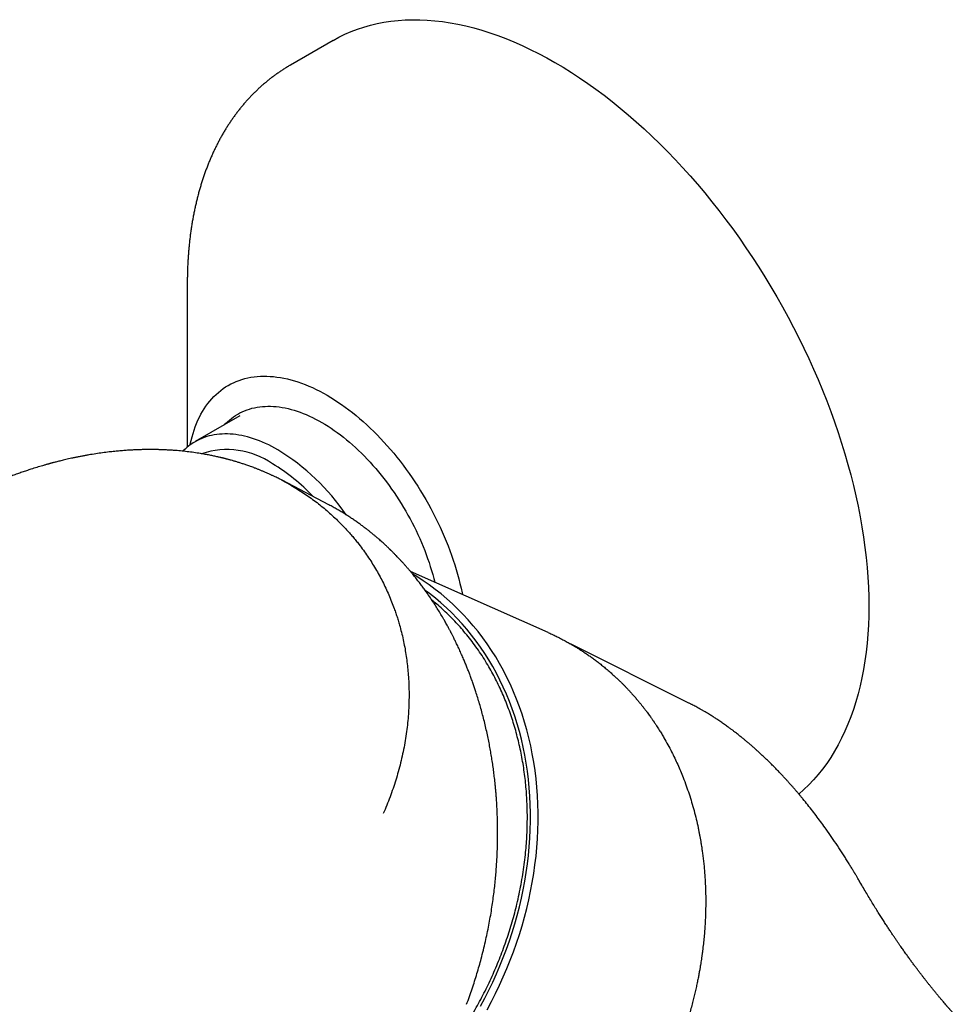
# Model space of a CAD drawing. Units: millimetres. Extents: x 8 to 917, y 12 to 573.
# Drawn here: x 729 to 803, y 228 to 306 of the extents above; entities that cross this region are included whole.
import ezdxf

# ---------------------------------------------------------------- set-up
doc = ezdxf.new("R2010")
doc.units = ezdxf.units.MM

msp = doc.modelspace()

# ---------------------------------------------------------------- linework, layer by layer
at = {"color": 7, "linetype": 'Continuous', "lineweight": 30}
for p, q in [((753.781, 304.213), (750.417, 302.271)), ((742.288, 285.022), (742.288, 272.158)), ((746.444, 274.633), (742.91, 272.593)), ((753.438, 267.624), (749.762, 269.546)), ((750.464, 269.16), (749.768, 269.543)), ((753.44, 267.622), (753.437, 267.624)), ((753.443, 267.621), (753.437, 267.623)), ((754.159, 267.226), (754.141, 267.237)), ((754.158, 267.224), (754.173, 267.213)), ((770.736, 257.552), (759.878, 262.371)), ((781.846, 251.991), (772.494, 256.661)), ((781.851, 251.988), (781.845, 251.991)), ((781.85, 251.986), (781.845, 251.989)), ((795.331, 237.878), (795.331, 237.878))]:
    msp.add_line(p, q, dxfattribs=at)
at = {"color": 7, "linetype": 'Continuous', "lineweight": 30, "flags": 128}
for points in [[(753.781, 304.213), (754.243, 304.467), (754.719, 304.7), (755.206, 304.912), (755.704, 305.103), (756.213, 305.272), (756.732, 305.42), (757.261, 305.547), (757.8, 305.651), (758.348, 305.734), (758.905, 305.795), (759.47, 305.835), (760.044, 305.852), (760.625, 305.847), (761.213, 305.821), (761.808, 305.773), (762.41, 305.702), (763.018, 305.61), (763.631, 305.497), (764.25, 305.361), (764.874, 305.205), (765.502, 305.026), (766.134, 304.827), (766.769, 304.606), (767.408, 304.364), (768.049, 304.101), (768.692, 303.817), (769.337, 303.513), (769.984, 303.189), (770.631, 302.845), (771.279, 302.481), (771.927, 302.097), (772.574, 301.694), (773.221, 301.272), (773.866, 300.831), (774.51, 300.371), (775.151, 299.894), (775.789, 299.398), (776.425, 298.886), (777.057, 298.356), (777.685, 297.809), (778.308, 297.246), (778.927, 296.667), (779.541, 296.072), (780.148, 295.462), (780.75, 294.838), (781.345, 294.199), (781.934, 293.546), (782.515, 292.879), (783.088, 292.2), (783.654, 291.508), (784.21, 290.804), (784.758, 290.089), (785.297, 289.362), (785.826, 288.625), (786.345, 287.877), (786.854, 287.12), (787.352, 286.354), (787.839, 285.58), (788.315, 284.797), (788.779, 284.007), (789.231, 283.211), (789.671, 282.407), (790.098, 281.598), (790.513, 280.784), (790.914, 279.965), (791.301, 279.141), (791.675, 278.315), (792.035, 277.485), (792.381, 276.652), (792.712, 275.818), (793.029, 274.983), (793.331, 274.146), (793.617, 273.31), (793.888, 272.474), (794.144, 271.639), (794.384, 270.805), (794.608, 269.974), (794.817, 269.145), (795.009, 268.32), (795.185, 267.498), (795.344, 266.681), (795.487, 265.869), (795.614, 265.062), (795.723, 264.261), (795.816, 263.467), (795.892, 262.68), (795.952, 261.901), (795.994, 261.13), (796.019, 260.367), (796.028, 259.614), (796.019, 258.871), (795.994, 258.138), (795.952, 257.416), (795.892, 256.705), (795.816, 256.006), (795.723, 255.32), (795.614, 254.646), (795.487, 253.985), (795.344, 253.338), (795.185, 252.705), (795.009, 252.086), (794.817, 251.482), (794.608, 250.894), (794.384, 250.322), (794.144, 249.765), (793.888, 249.226), (793.617, 248.703), (793.331, 248.197), (793.029, 247.709), (792.712, 247.239), (792.381, 246.787), (792.035, 246.354), (791.675, 245.94), (791.301, 245.545), (790.914, 245.169), (790.516, 244.816)], [(742.517, 272.337), (742.529, 272.397), (742.592, 272.685), (742.663, 272.967), (742.742, 273.242), (742.827, 273.511), (742.92, 273.773), (743.02, 274.028), (743.127, 274.276), (743.241, 274.516), (743.361, 274.749), (743.489, 274.974), (743.623, 275.191), (743.764, 275.4), (743.912, 275.602), (744.066, 275.795), (744.226, 275.979), (744.393, 276.155), (744.565, 276.322), (744.744, 276.481), (744.928, 276.63), (745.119, 276.771), (745.314, 276.903), (745.516, 277.025), (745.722, 277.138), (745.934, 277.242), (746.151, 277.337), (746.373, 277.422), (746.6, 277.497), (746.831, 277.563), (747.066, 277.619), (747.306, 277.666), (747.55, 277.703), (747.798, 277.73), (748.05, 277.747), (748.305, 277.755), (748.564, 277.753), (748.826, 277.741), (749.091, 277.72), (749.359, 277.689), (749.63, 277.648), (749.903, 277.597), (750.179, 277.537), (750.456, 277.467), (750.736, 277.387), (751.017, 277.299), (751.3, 277.2), (751.585, 277.092), (751.87, 276.975), (752.157, 276.849), (752.444, 276.714), (752.732, 276.569), (753.02, 276.416), (753.309, 276.254), (753.597, 276.083), (753.885, 275.903), (754.173, 275.715), (754.461, 275.519), (754.747, 275.315), (755.033, 275.102), (755.317, 274.881), (755.6, 274.653), (755.881, 274.417), (756.161, 274.174), (756.439, 273.923), (756.714, 273.665), (756.987, 273.4), (757.258, 273.129), (757.526, 272.85), (757.791, 272.566), (758.053, 272.275), (758.312, 271.978), (758.567, 271.676), (758.819, 271.368), (759.067, 271.054), (759.311, 270.736), (759.551, 270.412), (759.787, 270.084), (760.018, 269.751), (760.244, 269.414), (760.466, 269.073), (760.683, 268.728), (760.895, 268.379), (761.102, 268.028), (761.303, 267.673), (761.499, 267.315), (761.689, 266.955), (761.873, 266.592), (762.052, 266.227), (762.225, 265.861), (762.391, 265.493), (762.551, 265.123), (762.705, 264.752), (762.853, 264.381), (762.994, 264.009), (763.128, 263.636), (763.256, 263.264), (763.377, 262.892), (763.491, 262.52), (763.597, 262.149), (763.697, 261.778), (763.79, 261.409), (763.876, 261.042), (763.954, 260.676), (763.979, 260.551)], [(745.223, 273.928), (745.315, 274.023), (745.461, 274.166), (745.613, 274.3), (745.77, 274.428), (745.932, 274.547), (746.098, 274.659), (746.269, 274.763), (746.445, 274.859), (746.625, 274.948), (746.81, 275.028), (746.998, 275.1), (747.191, 275.164), (747.387, 275.22), (747.588, 275.268), (747.792, 275.308), (747.999, 275.339), (748.21, 275.362), (748.424, 275.377), (748.641, 275.384), (748.861, 275.382), (749.084, 275.372), (749.309, 275.354), (749.537, 275.327), (749.767, 275.292), (749.999, 275.249), (750.233, 275.198), (750.47, 275.139), (750.707, 275.071), (750.946, 274.996), (751.187, 274.912), (751.429, 274.82), (751.672, 274.721), (751.915, 274.614), (752.159, 274.499), (752.404, 274.376), (752.649, 274.245), (752.894, 274.107), (753.14, 273.962), (753.385, 273.81), (753.63, 273.65), (753.874, 273.483), (754.117, 273.309), (754.36, 273.128), (754.602, 272.941), (754.842, 272.747), (755.082, 272.546), (755.319, 272.339), (755.555, 272.126), (755.79, 271.907), (756.022, 271.681), (756.252, 271.451), (756.48, 271.214), (756.705, 270.972), (756.928, 270.725), (757.148, 270.473), (757.365, 270.216), (757.579, 269.954), (757.79, 269.687), (757.997, 269.416), (758.201, 269.141), (758.402, 268.862), (758.598, 268.579), (758.791, 268.293), (758.979, 268.003), (759.164, 267.709), (759.344, 267.413), (759.519, 267.114), (759.691, 266.812), (759.857, 266.508), (760.019, 266.202), (760.176, 265.894), (760.328, 265.584), (760.474, 265.272), (760.616, 264.959), (760.752, 264.645), (760.883, 264.33), (761.008, 264.014), (761.128, 263.698), (761.242, 263.381), (761.351, 263.064), (761.454, 262.748), (761.55, 262.432), (761.641, 262.116), (761.726, 261.801), (761.797, 261.519)], [(749.434, 271.947), (749.192, 272.082), (748.951, 272.211), (748.71, 272.332), (748.469, 272.445), (748.23, 272.551), (747.99, 272.649), (747.752, 272.739), (747.515, 272.821), (747.28, 272.896), (747.046, 272.962), (746.813, 273.021), (746.582, 273.071), (746.354, 273.114), (746.127, 273.148), (745.903, 273.174), (745.681, 273.192), (745.461, 273.202), (745.245, 273.204), (745.031, 273.197), (744.82, 273.182), (744.613, 273.16), (744.408, 273.129), (744.207, 273.09), (744.01, 273.043), (743.817, 272.987), (743.627, 272.924), (743.441, 272.853), (743.259, 272.774), (743.082, 272.687), (742.909, 272.592), (742.74, 272.49), (742.576, 272.38), (742.417, 272.262), (742.263, 272.137), (742.113, 272.004), (741.969, 271.864), (741.947, 271.842)], [(765.934, 227.821), (766.274, 228.456), (766.6, 229.097), (766.912, 229.746), (767.21, 230.4), (767.493, 231.059), (767.762, 231.724), (768.016, 232.393), (768.255, 233.067), (768.479, 233.744), (768.687, 234.424), (768.88, 235.107), (769.057, 235.792), (769.219, 236.48), (769.365, 237.168), (769.495, 237.857), (769.608, 238.547), (769.706, 239.237), (769.788, 239.926), (769.853, 240.614), (769.902, 241.3), (769.935, 241.985), (769.952, 242.667), (769.952, 243.346), (769.936, 244.022), (769.903, 244.694), (769.854, 245.362), (769.789, 246.025), (769.708, 246.682), (769.611, 247.334), (769.497, 247.98), (769.367, 248.62), (769.222, 249.252), (769.061, 249.877), (768.884, 250.495), (768.691, 251.104), (768.483, 251.704), (768.259, 252.295), (768.021, 252.877), (767.767, 253.448), (767.499, 254.01), (767.216, 254.56), (766.918, 255.1), (766.606, 255.628), (766.28, 256.145), (765.941, 256.649), (765.587, 257.141), (765.221, 257.62), (764.841, 258.086), (764.449, 258.538), (764.044, 258.977), (763.626, 259.401), (763.197, 259.811), (762.756, 260.207), (762.303, 260.587), (761.84, 260.953), (761.366, 261.303), (760.881, 261.637), (760.386, 261.955), (760.067, 262.149)], [(765.411, 228.107), (765.745, 228.73), (766.065, 229.359), (766.371, 229.995), (766.663, 230.637), (766.941, 231.284), (767.205, 231.937), (767.454, 232.593), (767.688, 233.254), (767.908, 233.918), (768.112, 234.586), (768.302, 235.256), (768.476, 235.928), (768.634, 236.603), (768.777, 237.278), (768.905, 237.954), (769.017, 238.631), (769.112, 239.308), (769.192, 239.984), (769.257, 240.659), (769.305, 241.332), (769.337, 242.004), (769.353, 242.673), (769.353, 243.34), (769.337, 244.003), (769.306, 244.662), (769.258, 245.317), (769.194, 245.968), (769.114, 246.613), (769.018, 247.253), (768.907, 247.887), (768.78, 248.514), (768.637, 249.135), (768.479, 249.748), (768.305, 250.354), (768.116, 250.951), (767.912, 251.54), (767.693, 252.12), (767.459, 252.691), (767.21, 253.252), (766.946, 253.803), (766.669, 254.343), (766.377, 254.872), (766.071, 255.391), (765.751, 255.897), (765.418, 256.392), (765.071, 256.875), (764.712, 257.345), (764.339, 257.802), (763.954, 258.246), (763.556, 258.676), (763.147, 259.093), (762.726, 259.495), (762.293, 259.883), (761.849, 260.256), (761.394, 260.615), (761.048, 260.872)]]:
    msp.add_lwpolyline(points, dxfattribs=at)
at = {"color": 7, "linetype": 'Continuous', "lineweight": 30}
for centre, radius, start, end in [((745.412, 265.666), 6.301, 55.22607, 108.41752), ((740.165, 256.788), 17.768, 34.38457, 58.55546), ((741.608, 258.357), 14.512, 43.06408, 59.35396)]:
    msp.add_arc(centre, radius, start, end, dxfattribs=at)
for points, knots in [([(750.417, 302.271), (750.397, 302.26), (750.297, 302.203), (750.119, 302.095), (749.882, 301.947), (749.649, 301.794), (749.418, 301.637), (749.19, 301.474), (748.966, 301.307), (748.744, 301.135), (748.526, 300.958), (748.31, 300.776), (748.098, 300.59), (747.89, 300.398), (747.684, 300.203), (747.482, 300.002), (747.283, 299.797), (747.087, 299.587), (746.895, 299.373), (746.706, 299.154), (746.52, 298.93), (746.339, 298.702), (746.16, 298.47), (745.985, 298.232), (745.814, 297.991), (745.647, 297.745), (745.483, 297.494), (745.323, 297.239), (745.166, 296.98), (745.014, 296.717), (744.865, 296.449), (744.72, 296.177), (744.579, 295.901), (744.442, 295.621), (744.309, 295.336), (744.18, 295.048), (744.055, 294.755), (743.934, 294.459), (743.817, 294.159), (743.705, 293.855), (743.596, 293.547), (743.492, 293.236), (743.392, 292.921), (743.296, 292.602), (743.205, 292.28), (743.118, 291.955), (743.035, 291.626), (742.956, 291.294), (742.882, 290.958), (742.812, 290.62), (742.746, 290.278), (742.685, 289.934), (742.628, 289.586), (742.576, 289.236), (742.528, 288.883), (742.484, 288.527), (742.445, 288.169), (742.41, 287.808), (742.379, 287.444), (742.353, 287.078), (742.331, 286.71), (742.314, 286.339), (742.301, 285.966), (742.292, 285.591), (742.288, 285.254), (742.288, 285.041), (742.288, 284.955)], [0, 0, 0, 0, 0.003617, 0.018797, 0.033977, 0.049158, 0.064345, 0.079538, 0.094741, 0.109956, 0.125184, 0.140429, 0.155692, 0.170975, 0.186281, 0.201611, 0.216967, 0.232351, 0.247765, 0.263209, 0.278685, 0.294194, 0.309738, 0.325317, 0.340932, 0.356583, 0.372271, 0.387996, 0.403758, 0.419558, 0.435395, 0.451268, 0.467177, 0.483122, 0.499102, 0.515116, 0.531163, 0.547242, 0.563351, 0.579491, 0.595659, 0.611854, 0.628075, 0.64432, 0.660589, 0.676878, 0.693188, 0.709517, 0.725863, 0.742224, 0.758601, 0.77499, 0.791392, 0.807804, 0.824226, 0.840656, 0.857093, 0.873537, 0.889986, 0.906439, 0.922896, 0.939356, 0.955817, 0.97228, 0.988743, 1, 1, 1, 1]), ([(749.769, 269.542), (749.731, 269.562), (749.649, 269.605), (749.518, 269.671), (749.369, 269.746), (749.201, 269.828), (749.014, 269.917), (748.824, 270.005), (748.634, 270.091), (748.446, 270.173), (748.246, 270.259), (748.035, 270.346), (747.819, 270.433), (747.569, 270.53), (747.293, 270.633), (746.993, 270.739), (746.71, 270.835), (746.443, 270.921), (746.193, 270.999), (745.96, 271.067), (745.778, 271.119), (745.642, 271.157), (745.549, 271.182), (745.464, 271.204), (745.39, 271.224), (745.328, 271.24), (745.278, 271.253), (745.238, 271.263), (745.2, 271.272), (745.155, 271.284), (745.093, 271.299), (745.014, 271.318), (744.919, 271.341), (744.814, 271.366), (744.638, 271.406), (744.387, 271.461), (744.054, 271.529), (743.698, 271.596), (743.283, 271.667), (742.811, 271.738), (742.288, 271.805), (741.754, 271.862), (741.342, 271.896), (741.055, 271.916), (740.897, 271.926), (740.738, 271.935), (740.579, 271.943), (740.424, 271.95), (740.279, 271.955), (740.141, 271.959), (740.014, 271.963), (739.9, 271.965), (739.811, 271.967), (739.744, 271.968), (739.697, 271.969), (739.663, 271.969), (739.631, 271.97), (739.594, 271.97), (739.542, 271.97), (739.476, 271.971), (739.395, 271.971), (739.304, 271.971), (739.206, 271.97), (739.038, 271.969), (738.795, 271.965), (738.475, 271.957), (738.131, 271.943), (737.766, 271.924), (737.377, 271.898), (736.975, 271.866), (736.56, 271.827), (736.105, 271.777), (735.608, 271.715), (735.068, 271.637), (734.611, 271.563), (734.244, 271.498), (733.971, 271.447), (733.696, 271.394), (733.428, 271.339), (733.173, 271.285), (732.935, 271.232), (732.714, 271.182), (732.51, 271.134), (732.323, 271.088), (732.154, 271.046), (732.002, 271.008), (731.868, 270.974), (731.751, 270.943), (731.653, 270.917), (731.576, 270.896), (731.518, 270.88), (731.469, 270.867), (731.423, 270.855), (731.37, 270.84), (731.302, 270.821), (731.217, 270.798), (731.113, 270.768), (730.998, 270.735), (730.767, 270.669), (730.42, 270.565), (729.998, 270.432), (729.607, 270.304), (729.251, 270.184), (728.886, 270.056), (728.514, 269.921), (728.133, 269.779), (727.744, 269.629), (727.346, 269.47), (726.951, 269.307), (726.555, 269.139), (726.158, 268.965), (725.746, 268.779), (725.32, 268.581), (724.879, 268.371), (724.425, 268.146), (723.958, 267.908), (723.477, 267.656), (722.985, 267.39), (722.48, 267.108), (721.963, 266.81), (721.438, 266.498), (720.906, 266.172), (720.367, 265.831), (719.823, 265.476), (719.247, 265.088), (718.647, 264.671), (718.03, 264.227), (717.429, 263.779), (716.844, 263.328), (716.276, 262.876), (715.708, 262.409), (715.141, 261.928), (714.576, 261.433), (714.03, 260.939), (713.503, 260.446), (712.993, 259.955), (712.5, 259.464), (712.004, 258.955), (711.507, 258.429), (711.01, 257.883), (710.528, 257.336), (710.061, 256.788), (709.6, 256.227), (709.147, 255.653), (708.701, 255.067), (708.271, 254.479), (707.859, 253.892), (707.464, 253.307), (707.095, 252.737), (706.751, 252.183), (706.429, 251.645), (706.124, 251.113), (705.834, 250.585), (705.599, 250.138), (705.414, 249.772), (705.275, 249.49), (705.146, 249.222), (705.027, 248.968), (704.919, 248.732), (704.822, 248.515), (704.735, 248.316), (704.67, 248.164), (704.625, 248.057), (704.599, 247.996), (704.577, 247.944), (704.56, 247.902), (704.545, 247.867), (704.531, 247.831), (704.513, 247.788), (704.49, 247.732), (704.463, 247.664), (704.43, 247.582), (704.392, 247.487), (704.349, 247.376), (704.3, 247.249), (704.246, 247.107), (704.187, 246.949), (704.124, 246.777), (704.057, 246.589), (703.987, 246.388), (703.914, 246.174), (703.84, 245.947), (703.763, 245.705), (703.684, 245.448), (703.605, 245.176), (703.524, 244.889), (703.441, 244.577), (703.356, 244.238), (703.27, 243.873), (703.187, 243.49), (703.108, 243.092), (703.061, 242.822), (703.037, 242.684)], [0, 0, 0, 0, 0.0022, 0.004774, 0.007723, 0.011048, 0.014749, 0.018827, 0.022295, 0.025995, 0.029929, 0.034095, 0.038381, 0.042528, 0.048587, 0.054297, 0.059657, 0.064667, 0.069329, 0.07364, 0.077603, 0.079417, 0.081146, 0.082715, 0.084067, 0.085202, 0.08612, 0.086821, 0.087367, 0.088178, 0.0893, 0.090734, 0.092479, 0.094416, 0.096403, 0.101973, 0.1079, 0.114185, 0.120827, 0.12976, 0.138809, 0.147967, 0.157234, 0.159902, 0.162579, 0.165265, 0.167959, 0.170638, 0.173104, 0.175317, 0.177578, 0.179495, 0.181066, 0.182064, 0.182846, 0.183413, 0.18381, 0.184411, 0.185298, 0.186397, 0.18775, 0.189334, 0.190976, 0.192643, 0.197748, 0.20307, 0.20861, 0.214785, 0.221193, 0.2278, 0.234605, 0.241609, 0.250146, 0.258959, 0.268048, 0.272429, 0.276871, 0.281374, 0.285792, 0.289934, 0.293799, 0.297388, 0.3007, 0.303735, 0.306495, 0.308936, 0.311111, 0.31302, 0.314663, 0.315848, 0.316803, 0.317506, 0.318191, 0.319051, 0.320086, 0.321528, 0.323213, 0.325134, 0.327141, 0.334485, 0.342104, 0.347786, 0.353612, 0.359583, 0.365698, 0.371957, 0.378361, 0.38491, 0.391667, 0.398015, 0.404631, 0.411515, 0.418668, 0.426089, 0.43378, 0.441739, 0.44995, 0.45843, 0.467179, 0.476196, 0.485483, 0.494867, 0.504509, 0.514408, 0.52436, 0.536069, 0.547628, 0.559035, 0.570292, 0.581397, 0.592351, 0.604128, 0.615725, 0.627141, 0.638376, 0.64943, 0.660339, 0.671181, 0.683034, 0.69481, 0.706513, 0.718144, 0.72971, 0.741912, 0.754055, 0.766144, 0.778167, 0.790062, 0.801807, 0.812738, 0.823528, 0.834174, 0.844676, 0.855035, 0.860846, 0.866432, 0.871735, 0.876756, 0.881496, 0.885667, 0.889593, 0.893274, 0.894647, 0.895867, 0.896892, 0.897723, 0.89836, 0.898942, 0.899816, 0.90092, 0.902253, 0.903831, 0.905696, 0.907875, 0.910368, 0.913176, 0.916242, 0.919612, 0.923289, 0.927272, 0.931428, 0.935874, 0.940611, 0.94564, 0.950961, 0.956574, 0.962479, 0.969309, 0.976485, 0.984001, 0.991845, 1, 1, 1, 1]), ([(750.464, 269.16), (750.633, 269.061), (750.97, 268.862), (751.461, 268.546), (751.94, 268.218), (752.406, 267.877), (752.859, 267.523), (753.299, 267.157), (753.729, 266.777), (754.148, 266.381), (754.557, 265.97), (754.864, 265.641), (755.078, 265.401), (755.206, 265.255), (755.332, 265.108), (755.456, 264.96), (755.578, 264.811), (755.699, 264.66), (755.9, 264.405), (756.174, 264.04), (756.511, 263.56), (756.831, 263.072), (757.134, 262.577), (757.419, 262.075), (757.688, 261.566), (757.942, 261.048), (758.181, 260.519), (758.404, 259.98), (758.564, 259.556), (758.673, 259.251), (758.736, 259.067), (758.798, 258.882), (758.857, 258.698), (758.915, 258.512), (758.97, 258.327), (759.061, 258.012), (759.18, 257.567), (759.315, 256.988), (759.433, 256.406), (759.533, 255.82), (759.616, 255.232), (759.682, 254.642), (759.732, 254.03), (759.765, 253.398), (759.778, 252.744), (759.771, 252.091), (759.744, 251.437), (759.697, 250.769), (759.626, 250.085), (759.532, 249.385), (759.415, 248.683), (759.275, 247.98), (759.113, 247.277), (758.931, 246.587), (758.731, 245.911), (758.516, 245.25), (758.28, 244.591), (758.025, 243.933), (757.839, 243.498), (757.746, 243.28)], [0, 0, 0, 0, 0.02038, 0.040694, 0.060941, 0.081122, 0.101237, 0.121287, 0.141271, 0.161722, 0.182104, 0.202419, 0.209245, 0.216064, 0.222875, 0.229678, 0.236474, 0.243262, 0.250043, 0.270775, 0.291379, 0.311856, 0.332207, 0.352433, 0.372533, 0.392508, 0.412887, 0.433136, 0.453256, 0.460002, 0.466734, 0.473451, 0.480154, 0.486842, 0.493516, 0.500175, 0.520601, 0.540951, 0.561225, 0.581424, 0.601549, 0.621601, 0.64158, 0.663475, 0.685285, 0.707011, 0.728654, 0.750215, 0.773246, 0.796331, 0.81947, 0.842667, 0.865922, 0.889237, 0.911275, 0.93337, 0.955521, 0.977731, 1, 1, 1, 1]), ([(754.114, 267.252), (754.01, 267.311), (753.788, 267.438), (753.562, 267.558), (753.443, 267.621)], [0, 0, 0, 0, 0.470833, 1, 1, 1, 1]), ([(764.313, 228.247), (764.389, 228.451), (764.539, 228.856), (764.751, 229.466), (764.949, 230.069), (765.134, 230.665), (765.306, 231.255), (765.475, 231.871), (765.64, 232.513), (765.797, 233.178), (765.94, 233.831), (766.069, 234.476), (766.186, 235.112), (766.29, 235.738), (766.381, 236.349), (766.461, 236.946), (766.53, 237.527), (766.588, 238.093), (766.636, 238.642), (766.676, 239.175), (766.707, 239.691), (766.731, 240.191), (766.748, 240.674), (766.758, 241.138), (766.762, 241.583), (766.762, 242.009), (766.757, 242.418), (766.748, 242.834), (766.734, 243.255), (766.715, 243.678), (766.692, 244.077), (766.667, 244.454), (766.64, 244.807), (766.613, 245.133), (766.584, 245.432), (766.557, 245.706), (766.529, 245.961), (766.5, 246.205), (766.461, 246.528), (766.406, 246.94), (766.335, 247.425), (766.258, 247.904), (766.175, 248.379), (766.084, 248.864), (765.982, 249.364), (765.87, 249.879), (765.747, 250.402), (765.616, 250.922), (765.479, 251.431), (765.338, 251.927), (765.193, 252.408), (765.058, 252.831), (764.936, 253.197), (764.827, 253.517), (764.71, 253.844), (764.594, 254.16), (764.478, 254.465), (764.364, 254.757), (764.242, 255.059), (764.132, 255.324), (764.035, 255.55), (763.955, 255.736), (763.871, 255.924), (763.785, 256.116), (763.698, 256.306), (763.613, 256.489), (763.529, 256.664), (763.45, 256.828), (763.375, 256.981), (763.308, 257.116), (763.248, 257.234), (763.199, 257.331), (763.16, 257.407), (763.131, 257.464), (763.108, 257.509), (763.089, 257.544), (763.071, 257.579), (763.047, 257.626), (763.013, 257.69), (762.969, 257.773), (762.914, 257.875), (762.848, 257.997), (762.772, 258.136), (762.689, 258.285), (762.604, 258.437), (762.47, 258.67), (762.289, 258.979), (762.059, 259.357), (761.829, 259.721), (761.613, 260.052), (761.41, 260.353), (761.217, 260.632), (761.017, 260.913), (760.808, 261.199), (760.589, 261.489), (760.36, 261.783), (760.153, 262.041), (759.97, 262.263), (759.814, 262.448), (759.654, 262.635), (759.491, 262.821), (759.331, 263), (759.179, 263.167), (759.037, 263.319), (758.907, 263.457), (758.797, 263.572), (758.705, 263.666), (758.631, 263.742), (758.563, 263.811), (758.501, 263.873), (758.446, 263.928), (758.398, 263.975), (758.363, 264.01), (758.338, 264.034), (758.321, 264.051), (758.302, 264.069), (758.276, 264.094), (758.238, 264.132), (758.184, 264.183), (758.114, 264.25), (758.03, 264.33), (757.935, 264.419), (757.831, 264.515), (757.718, 264.619), (757.593, 264.731), (757.455, 264.853), (757.307, 264.982), (757.147, 265.119), (756.975, 265.263), (756.79, 265.414), (756.592, 265.572), (756.379, 265.738), (756.151, 265.911), (755.909, 266.09), (755.652, 266.273), (755.383, 266.458), (755.101, 266.646), (754.806, 266.836), (754.496, 267.027), (754.283, 267.152), (754.175, 267.215)], [0, 0, 0, 0, 0.014532, 0.028811, 0.042837, 0.05661, 0.070129, 0.083395, 0.098705, 0.113664, 0.128272, 0.142529, 0.156715, 0.170535, 0.18399, 0.19708, 0.209804, 0.222163, 0.234157, 0.245761, 0.257001, 0.267878, 0.278392, 0.288542, 0.298157, 0.307422, 0.316336, 0.3249, 0.334638, 0.343879, 0.352624, 0.360873, 0.368624, 0.37588, 0.382364, 0.388392, 0.393965, 0.399245, 0.40461, 0.415439, 0.426654, 0.436994, 0.447642, 0.458599, 0.469863, 0.481674, 0.493797, 0.505868, 0.5177, 0.529292, 0.540645, 0.551758, 0.559379, 0.566904, 0.57475, 0.583077, 0.589958, 0.597135, 0.60461, 0.612382, 0.616956, 0.621628, 0.626396, 0.631262, 0.636215, 0.640953, 0.645332, 0.649734, 0.653702, 0.657236, 0.660335, 0.663001, 0.664811, 0.666346, 0.667564, 0.66832, 0.669103, 0.670346, 0.672048, 0.67421, 0.676967, 0.680229, 0.683995, 0.688138, 0.692273, 0.696371, 0.707168, 0.717705, 0.727981, 0.737996, 0.746075, 0.754165, 0.762504, 0.771091, 0.779929, 0.789015, 0.798352, 0.804227, 0.810198, 0.816263, 0.822423, 0.828532, 0.834119, 0.839278, 0.844008, 0.848309, 0.851208, 0.853873, 0.856306, 0.858504, 0.860469, 0.862186, 0.863537, 0.86425, 0.864771, 0.865359, 0.866261, 0.867478, 0.86944, 0.871892, 0.874836, 0.87827, 0.881763, 0.885651, 0.889933, 0.894609, 0.899679, 0.905043, 0.910786, 0.91691, 0.923415, 0.930428, 0.937836, 0.945638, 0.953835, 0.962427, 0.971249, 0.980452, 0.990036, 1, 1, 1, 1]), ([(768.951, 240.034), (768.973, 240.269), (769.019, 240.738), (769.065, 241.44), (769.095, 242.139), (769.107, 242.836), (769.102, 243.526), (769.079, 244.207), (769.04, 244.881), (768.983, 245.55), (768.909, 246.218), (768.818, 246.884), (768.708, 247.549), (768.581, 248.207), (768.437, 248.858), (768.275, 249.5), (768.097, 250.135), (767.901, 250.76), (767.689, 251.376), (767.46, 251.982), (767.215, 252.578), (766.954, 253.163), (766.676, 253.737), (766.383, 254.299), (766.064, 254.868), (765.717, 255.441), (765.341, 256.016), (764.948, 256.575), (764.536, 257.117), (764.121, 257.626), (763.704, 258.103), (763.288, 258.549), (762.858, 258.98), (762.415, 259.394), (761.989, 259.771), (761.705, 260.001), (761.577, 260.104)], [0, 0, 0, 0, 0.029166, 0.058331, 0.087497, 0.116663, 0.145829, 0.174474, 0.203119, 0.231764, 0.26041, 0.289639, 0.318869, 0.348099, 0.377329, 0.406558, 0.435788, 0.465017, 0.494246, 0.523476, 0.552705, 0.581935, 0.611165, 0.640394, 0.669624, 0.701777, 0.733929, 0.766082, 0.798234, 0.830387, 0.859552, 0.888718, 0.917884, 0.94705, 0.976215, 1, 1, 1, 1]), ([(770.735, 257.551), (770.78, 257.531), (770.94, 257.461), (771.208, 257.335), (771.554, 257.167), (771.898, 256.99), (772.24, 256.807), (772.457, 256.682), (772.563, 256.622)], [0, 0, 0, 0, 0.071019, 0.256192, 0.433301, 0.63363, 0.822529, 1, 1, 1, 1]), ([(772.563, 256.622), (772.635, 256.581), (772.783, 256.494), (773.011, 256.356), (773.253, 256.205), (773.506, 256.041), (773.772, 255.864), (774.05, 255.672), (774.329, 255.47), (774.611, 255.26), (774.892, 255.041), (775.182, 254.808), (775.478, 254.56), (775.782, 254.295), (776.006, 254.091), (776.152, 253.955), (776.217, 253.894), (776.281, 253.833), (776.344, 253.773), (776.406, 253.712), (776.467, 253.652), (776.562, 253.559), (776.689, 253.432), (776.854, 253.263), (777.022, 253.088), (777.191, 252.907), (777.368, 252.711), (777.552, 252.503), (777.741, 252.284), (777.915, 252.075), (778.078, 251.876), (778.228, 251.686), (778.367, 251.508), (778.493, 251.341), (778.607, 251.188), (778.71, 251.048), (778.8, 250.922), (778.879, 250.811), (778.948, 250.713), (778.995, 250.644), (779.024, 250.602), (779.039, 250.579), (779.055, 250.557), (779.07, 250.535), (779.085, 250.513), (779.118, 250.464), (779.189, 250.359), (779.327, 250.15), (779.503, 249.875), (779.697, 249.559), (779.925, 249.175), (780.189, 248.706), (780.471, 248.17), (780.728, 247.65), (780.961, 247.147), (781.184, 246.635), (781.409, 246.08), (781.635, 245.479), (781.858, 244.833), (782.063, 244.178), (782.251, 243.514), (782.422, 242.841), (782.527, 242.379), (782.578, 242.134), (782.584, 242.109), (782.589, 242.084), (782.594, 242.059), (782.599, 242.034), (782.605, 242.009), (782.618, 241.944), (782.647, 241.798), (782.69, 241.577), (782.738, 241.315), (782.787, 241.032), (782.838, 240.717), (782.89, 240.368), (782.941, 239.991), (782.99, 239.586), (783.036, 239.152), (783.076, 238.696), (783.111, 238.219), (783.139, 237.721), (783.159, 237.202), (783.169, 236.661), (783.17, 236.098), (783.16, 235.514), (783.139, 234.954), (783.109, 234.421), (783.073, 233.917), (783.027, 233.401), (782.972, 232.872), (782.927, 232.51), (782.903, 232.321), (782.901, 232.308), (782.899, 232.295), (782.898, 232.283), (782.896, 232.27), (782.894, 232.257), (782.89, 232.225), (782.88, 232.153), (782.86, 232.005), (782.831, 231.804), (782.795, 231.567), (782.754, 231.312), (782.706, 231.028), (782.65, 230.715), (782.587, 230.379), (782.515, 230.018), (782.433, 229.634), (782.343, 229.233), (782.244, 228.815), (782.132, 228.371), (782.007, 227.902), (781.866, 227.406), (781.712, 226.892), (781.544, 226.361), (781.36, 225.813), (781.168, 225.272), (780.969, 224.74), (780.765, 224.218), (780.572, 223.748), (780.394, 223.33), (780.241, 222.982), (780.116, 222.706), (780.034, 222.53), (779.998, 222.452), (779.982, 222.417), (779.975, 222.402), (779.971, 222.395), (779.97, 222.391), (779.969, 222.39)], [0, 0, 0, 0, 0.007204, 0.014913, 0.023126, 0.031844, 0.041067, 0.050794, 0.061025, 0.070848, 0.081094, 0.091764, 0.102859, 0.114377, 0.126319, 0.128889, 0.131434, 0.133954, 0.13645, 0.13892, 0.141366, 0.143787, 0.150316, 0.156657, 0.16396, 0.170997, 0.177767, 0.186416, 0.194587, 0.20228, 0.209495, 0.216349, 0.222708, 0.228571, 0.233938, 0.238809, 0.243111, 0.246934, 0.250279, 0.253146, 0.253892, 0.25464, 0.255388, 0.256135, 0.256882, 0.257629, 0.261145, 0.267406, 0.278532, 0.288408, 0.298229, 0.315628, 0.332851, 0.348079, 0.363168, 0.378115, 0.393416, 0.411644, 0.429873, 0.448101, 0.466329, 0.484558, 0.502786, 0.503445, 0.504106, 0.50477, 0.505439, 0.506111, 0.506788, 0.507468, 0.511278, 0.518373, 0.525023, 0.531971, 0.540632, 0.549714, 0.559218, 0.56987, 0.581006, 0.592627, 0.604732, 0.617322, 0.630396, 0.643955, 0.657999, 0.672527, 0.68754, 0.699675, 0.71211, 0.724844, 0.737877, 0.75121, 0.751526, 0.751836, 0.752148, 0.75246, 0.752773, 0.753088, 0.753403, 0.755157, 0.758368, 0.764355, 0.769974, 0.775853, 0.783188, 0.79089, 0.798959, 0.808011, 0.817483, 0.827377, 0.837691, 0.848427, 0.860272, 0.872592, 0.885384, 0.89865, 0.91239, 0.926603, 0.939502, 0.952767, 0.966399, 0.975598, 0.984956, 0.993323, 0.997043, 0.998688, 0.999413, 0.999732, 0.999858, 1, 1, 1, 1]), ([(782.003, 251.911), (781.989, 251.918), (781.94, 251.944), (781.888, 251.969), (781.851, 251.988)], [0, 0, 0, 0, 0.277629, 1, 1, 1, 1]), ([(782.932, 251.405), (782.867, 251.442), (782.743, 251.514), (782.561, 251.615), (782.393, 251.706), (782.238, 251.789), (782.115, 251.853), (782.043, 251.89), (782.019, 251.903)], [0, 0, 0, 0, 0.219316, 0.421482, 0.606565, 0.774647, 0.925831, 1, 1, 1, 1]), ([(795.333, 237.879), (795.305, 237.928), (795.251, 238.02), (795.176, 238.149), (795.111, 238.261), (795.054, 238.357), (795.008, 238.435), (794.972, 238.497), (794.944, 238.542), (794.925, 238.575), (794.91, 238.601), (794.895, 238.626), (794.878, 238.654), (794.846, 238.707), (794.794, 238.793), (794.719, 238.918), (794.638, 239.051), (794.555, 239.187), (794.469, 239.326), (794.377, 239.475), (794.28, 239.63), (794.18, 239.787), (794.08, 239.945), (793.873, 240.268), (793.554, 240.755), (793.117, 241.402), (792.703, 241.993), (792.316, 242.528), (791.957, 243.011), (791.592, 243.489), (791.218, 243.963), (790.919, 244.333), (790.697, 244.601), (790.555, 244.772), (790.411, 244.941), (790.267, 245.109), (790.124, 245.275), (789.99, 245.428), (789.869, 245.565), (789.765, 245.682), (789.675, 245.782), (789.599, 245.866), (789.543, 245.927), (789.505, 245.969), (789.481, 245.995), (789.461, 246.016), (789.444, 246.035), (789.425, 246.056), (789.398, 246.085), (789.358, 246.128), (789.305, 246.186), (789.236, 246.259), (789.155, 246.346), (789.064, 246.442), (788.908, 246.606), (788.694, 246.828), (788.425, 247.1), (788.159, 247.362), (787.896, 247.617), (787.683, 247.819), (787.525, 247.965), (787.423, 248.059), (787.327, 248.147), (787.248, 248.219), (787.189, 248.273), (787.145, 248.312), (787.105, 248.348), (787.062, 248.386), (787.01, 248.432), (786.948, 248.487), (786.875, 248.551), (786.792, 248.623), (786.702, 248.701), (786.61, 248.78), (786.48, 248.89), (786.317, 249.026), (786.127, 249.183), (785.952, 249.324), (785.794, 249.45), (785.653, 249.561), (785.534, 249.653), (785.438, 249.727), (785.359, 249.787), (785.282, 249.845), (785.199, 249.907), (785.104, 249.978), (784.993, 250.059), (784.867, 250.15), (784.727, 250.25), (784.58, 250.354), (784.429, 250.459), (784.28, 250.56), (784.132, 250.659), (783.996, 250.749), (783.868, 250.833), (783.743, 250.913), (783.606, 251), (783.456, 251.093), (783.293, 251.193), (783.117, 251.298), (782.995, 251.369), (782.932, 251.405)], [0, 0, 0, 0, 0.008645, 0.016296, 0.022952, 0.028614, 0.03328, 0.036951, 0.039627, 0.041424, 0.042777, 0.044276, 0.04592, 0.047709, 0.053893, 0.061363, 0.07012, 0.077691, 0.086016, 0.095096, 0.104629, 0.114175, 0.123732, 0.133298, 0.173266, 0.213412, 0.253743, 0.284669, 0.315756, 0.347022, 0.378466, 0.410088, 0.421728, 0.433391, 0.445078, 0.456788, 0.468522, 0.4798, 0.489267, 0.497589, 0.504765, 0.510795, 0.515679, 0.517981, 0.5199, 0.521434, 0.522585, 0.523855, 0.525983, 0.528974, 0.533261, 0.538594, 0.544973, 0.552321, 0.559795, 0.581399, 0.602048, 0.621738, 0.642012, 0.661958, 0.669707, 0.677406, 0.684826, 0.69125, 0.694949, 0.698182, 0.700947, 0.703861, 0.707689, 0.712431, 0.717742, 0.723868, 0.730725, 0.737554, 0.744173, 0.759266, 0.773137, 0.785785, 0.797208, 0.807429, 0.816467, 0.822737, 0.828274, 0.833381, 0.839304, 0.846167, 0.853804, 0.862966, 0.872996, 0.883701, 0.894358, 0.904897, 0.915315, 0.925615, 0.933669, 0.942405, 0.952068, 0.962659, 0.974178, 0.986625, 1, 1, 1, 1]), ([(748.851, 214.081), (748.897, 214.096), (749.155, 214.178), (749.623, 214.346), (750.253, 214.586), (750.88, 214.845), (751.503, 215.122), (752.122, 215.417), (752.736, 215.729), (753.345, 216.059), (753.949, 216.406), (754.546, 216.77), (755.137, 217.151), (755.72, 217.548), (756.297, 217.961), (756.865, 218.39), (757.444, 218.849), (758.031, 219.339), (758.626, 219.863), (759.209, 220.403), (759.78, 220.961), (760.321, 221.517), (760.832, 222.069), (761.316, 222.616), (761.788, 223.175), (762.247, 223.745), (762.692, 224.323), (763.121, 224.908), (763.536, 225.5), (763.937, 226.101), (764.328, 226.716), (764.708, 227.343), (765.076, 227.984), (765.429, 228.632), (765.768, 229.288), (766.091, 229.951), (766.399, 230.62), (766.692, 231.296), (766.969, 231.977), (767.229, 232.663), (767.473, 233.353), (767.701, 234.048), (767.913, 234.746), (768.107, 235.446), (768.291, 236.173), (768.461, 236.925), (768.616, 237.702), (768.749, 238.479), (768.863, 239.257), (768.922, 239.775), (768.951, 240.034)], [0, 0, 0, 0, 0.004566, 0.025343, 0.046121, 0.066899, 0.087676, 0.108454, 0.129231, 0.150009, 0.170787, 0.191565, 0.212342, 0.23312, 0.253897, 0.274675, 0.295452, 0.318307, 0.341162, 0.364017, 0.386872, 0.409728, 0.43046, 0.451192, 0.471925, 0.492657, 0.513389, 0.533751, 0.554114, 0.574476, 0.594838, 0.615615, 0.636392, 0.65717, 0.677947, 0.698725, 0.719502, 0.74028, 0.761058, 0.781835, 0.802613, 0.823391, 0.844168, 0.864946, 0.885724, 0.908579, 0.931434, 0.954289, 0.977144, 1, 1, 1, 1]), ([(810.632, 220.81), (810.621, 220.816), (810.584, 220.837), (810.511, 220.88), (810.413, 220.939), (810.308, 221.002), (810.199, 221.069), (810.087, 221.138), (809.971, 221.211), (809.854, 221.285), (809.738, 221.359), (809.622, 221.435), (809.509, 221.509), (809.404, 221.579), (809.314, 221.639), (809.241, 221.688), (809.185, 221.726), (809.144, 221.754), (809.111, 221.777), (809.081, 221.798), (809.048, 221.82), (809.012, 221.845), (808.959, 221.882), (808.888, 221.932), (808.796, 221.996), (808.694, 222.069), (808.583, 222.149), (808.46, 222.238), (808.324, 222.337), (808.172, 222.45), (808.006, 222.575), (807.825, 222.714), (807.672, 222.832), (807.555, 222.925), (807.48, 222.984), (807.413, 223.037), (807.356, 223.083), (807.309, 223.121), (807.27, 223.151), (807.237, 223.179), (807.19, 223.217), (807.126, 223.268), (807.045, 223.335), (806.94, 223.422), (806.809, 223.53), (806.651, 223.664), (806.482, 223.808), (806.303, 223.963), (806.114, 224.128), (805.956, 224.269), (805.831, 224.381), (805.742, 224.461), (805.651, 224.544), (805.559, 224.629), (805.465, 224.715), (805.375, 224.799), (805.287, 224.882), (805.205, 224.959), (805.132, 225.028), (805.072, 225.085), (805.026, 225.129), (804.992, 225.161), (804.966, 225.186), (804.94, 225.211), (804.906, 225.243), (804.863, 225.285), (804.813, 225.334), (804.758, 225.387), (804.689, 225.454), (804.605, 225.537), (804.504, 225.637), (804.393, 225.746), (804.275, 225.865), (804.065, 226.077), (803.768, 226.382), (803.39, 226.78), (803.107, 227.086), (802.917, 227.294), (802.82, 227.401), (802.728, 227.503), (802.645, 227.596), (802.572, 227.678), (802.509, 227.749), (802.456, 227.809), (802.412, 227.859), (802.378, 227.898), (802.346, 227.934), (802.312, 227.973), (802.269, 228.022), (802.219, 228.08), (802.143, 228.167), (802.042, 228.284), (801.914, 228.434), (801.774, 228.597), (801.624, 228.776), (801.462, 228.97), (801.299, 229.168), (801.134, 229.369), (800.973, 229.568), (800.812, 229.768), (800.656, 229.964), (800.508, 230.152), (800.368, 230.333), (800.219, 230.524), (800.065, 230.725), (799.907, 230.933), (799.763, 231.125), (799.612, 231.327), (799.45, 231.546), (799.27, 231.792), (799.087, 232.044), (798.932, 232.261), (798.804, 232.441), (798.704, 232.583), (798.598, 232.733), (798.484, 232.896), (798.359, 233.077), (798.224, 233.273), (798.081, 233.483), (797.93, 233.706), (797.769, 233.947), (797.598, 234.204), (797.417, 234.479), (797.228, 234.771), (797.029, 235.081), (796.818, 235.414), (796.594, 235.771), (796.358, 236.153), (796.113, 236.556), (795.86, 236.978), (795.598, 237.421), (795.422, 237.725), (795.333, 237.879)], [0, 0, 0, 0, 0.0020188, 0.0072026, 0.0130593, 0.0191668, 0.0254908, 0.0320312, 0.0387883, 0.045762, 0.052345, 0.0591102, 0.0659652, 0.0721151, 0.0773769, 0.0817501, 0.0847912, 0.0871793, 0.0889223, 0.0905798, 0.0924922, 0.0946389, 0.0969783, 0.1017654, 0.1071973, 0.1132745, 0.1198148, 0.127012, 0.1350757, 0.1440337, 0.1538867, 0.1646356, 0.1762814, 0.1810044, 0.1855942, 0.1895889, 0.1929801, 0.1957676, 0.1979512, 0.1998245, 0.2017975, 0.2062636, 0.2111473, 0.2163367, 0.2250537, 0.2344967, 0.2446415, 0.2553759, 0.2666865, 0.2785739, 0.2838453, 0.2892228, 0.2947064, 0.3002963, 0.3059924, 0.3116551, 0.316784, 0.3220362, 0.3265003, 0.330176, 0.3329332, 0.3349809, 0.336319, 0.3376531, 0.3397413, 0.3424801, 0.3455599, 0.3489127, 0.3525384, 0.3581918, 0.3644028, 0.3711716, 0.3784987, 0.3863432, 0.4099793, 0.4335677, 0.4571082, 0.463364, 0.4696162, 0.475539, 0.4808294, 0.485487, 0.4895118, 0.4929034, 0.4956618, 0.4978721, 0.4995889, 0.5017431, 0.5044511, 0.5077129, 0.511513, 0.5190223, 0.5272898, 0.5363159, 0.546101, 0.5566454, 0.5679496, 0.5782439, 0.5890945, 0.5999283, 0.6103044, 0.6202224, 0.6296823, 0.6386837, 0.6503117, 0.6610722, 0.6709645, 0.6799884, 0.692208, 0.7046842, 0.7174521, 0.7305117, 0.7374689, 0.7445062, 0.7517961, 0.7599084, 0.7688883, 0.7787363, 0.7889468, 0.799949, 0.8117434, 0.8243305, 0.8377109, 0.8518851, 0.866854, 0.8826183, 0.8999876, 0.9182322, 0.9373537, 0.9573539, 0.9782352, 1, 1, 1, 1])]:
    msp.add_open_spline(points, degree=3, knots=knots, dxfattribs=at)

doc.saveas('drawing.dxf')
